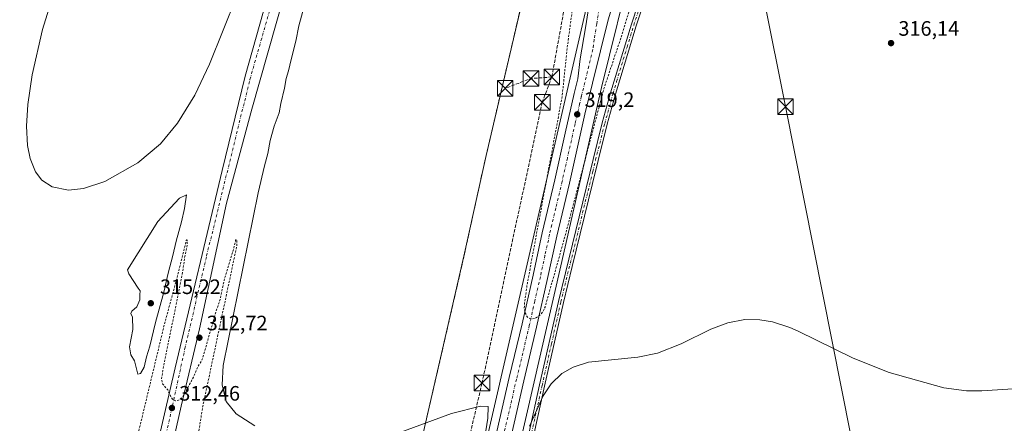
# Model space of a CAD drawing. Units: metres. Extents: x 608057 to 611525, y 4689942 to 4692309.
# Drawn here: x 610766 to 611238, y 4691315 to 4691509 of the extents above; entities that cross this region are included whole.
import ezdxf

# ---------------------------------------------------------------- set-up
doc = ezdxf.new("R2010")
doc.units = ezdxf.units.M
doc.header["$MEASUREMENT"] = 0
for name, pattern in [('DGN Style 2', [1.6480167562047852, 0.988810053722871, -0.6592067024819142]), ('DGN Style 3', [2.307223458686699, 1.648016756204785, -0.6592067024819142]), ('DGN Style 4', [2.6384748266838614, 1.318413404963828, -0.6592067024819142, 0.001648016756204785, -0.6592067024819142])]:
    doc.linetypes.add(name, pattern=pattern)
for name, color, linetype, lineweight in [('Alambrada', 7, 'DGN Style 2', 0), ('Camino Cxs', 7, 'Continuous', 0), ('Camino eje', 30, 'DGN Style 4', 13), ('Carretera de calzada única Cxs', 7, 'Continuous', 13), ('Carretera de calzada única eje', 7, 'DGN Style 4', 0), ('Comarca CxS', 21, 'Continuous', 0), ('Comunidad Autónoma CxS', 142, 'Continuous', 0), ('Conducción de hidrocarburos lineal', 6, 'DGN Style 3', 0), ('Cultivos herbáceos CxS', 92, 'Continuous', 0), ('Curva de nivel auxiliar', 30, 'DGN Style 2', 0), ('Curva de nivel normal', 30, 'Continuous', 0), ('Estanque', 5, 'Continuous', 0), ('Instalación de energía eléctrica Cxs', 135, 'Continuous', 0), ('Municipio CxS', 4, 'Continuous', 0), ('Núcleo urbano CxS', 7, 'Continuous', 0), ('Provincia CxS', 1, 'Continuous', 0), ('Punto de cota en terreno', 7, 'Continuous', 0), ('Recinto industrial CxS', 135, 'Continuous', 0), ('Rótulo de punto de cota en terreno', 7, 'Continuous', 0), ('Tendido', 6, 'Continuous', 0), ('Torre de tendido puntual', 7, 'Continuous', 0), ('Vía urbana Cxs', 4, 'Continuous', 0), ('Vía urbana eje', 4, 'DGN Style 4', 0)]:
    doc.layers.add(name, color=color, linetype=linetype, lineweight=lineweight)
doc.styles.add('Style-Arial', font='txt')

# ---------------------------------------------------------------- blocks, each defined once
blk = doc.blocks.new('5PATER')
at = {"layer": 'Instalación de energía eléctrica Cxs', "linetype": 'Continuous', "lineweight": 0}
h = blk.add_hatch(color=51, dxfattribs=at)
edge = h.paths.add_edge_path()
edge.add_ellipse((0, 0), major_axis=(-0.1095731443231308, -0.1110710700762829), ratio=0.9994222409660322, start_angle=0, end_angle=360)
blk = doc.blocks.new('*U8')
at = {"layer": 'Carretera de calzada única Cxs', "color": 7, "linetype": 'Continuous', "lineweight": 13}
for points in [[(611058.7301000003, 4691543.0101, 320.4084000000003), (611048.3901000004, 4691508.870100001, 320.054999999993), (611037.2801000001, 4691463.670100001, 319.1769000000059), (611029.8300999999, 4691430.530099999, 318.3491999999969), (611023.8201000001, 4691405.190099999, 317.9247999999934), (611019.3901000004, 4691384.9301, 317.5791999999929), (611014.1001000004, 4691361.5101, 318.0148000000045), (611007.9600999998, 4691335.8301, 316.8460999999952), (611003.2600999996, 4691315.420100001, 316.4088999999949)], [(610991.4401000004, 4691296.210100001, 316.0249999999942), (610996.2801000001, 4691317.030099999, 316.4355000000069), (611000.9600999998, 4691337.460100001, 316.789499999999), (611007.1001000004, 4691363.140100001, 317.4367000000057), (611012.3901000004, 4691386.4801, 317.7498000000051), (611016.8201000001, 4691406.780099999, 318.0255999999936), (611022.8300999999, 4691432.1601, 318.5270000000019), (611027.8701, 4691454.5701, 318.9263999999966), (611032.1901000004, 4691473.620100001, 319.2479000000022), (611033.8000999996, 4691480.6601, 319.4254999999976), (611035.0500999996, 4691490.2501, 319.5473999999958), (611037.5000999998, 4691505.0701, 319.8659999999945), (611039.6001000004, 4691518.5101, 319.9619999999995)]]:
    blk.add_polyline3d(points, dxfattribs=at)
blk = doc.blocks.new('5TTEND')
at = {"layer": 'Estanque', "color": 7, "linetype": 'Continuous', "lineweight": 0}
for p, q in [((-0.375, 0.3754), (0.375, -0.3746)), ((0.3720000000000001, 0.3784000000000001), (-0.3720000000000001, -0.3776))]:
    blk.add_line(p, q, dxfattribs=at)
at = {"layer": 'Estanque', "color": 7, "linetype": 'Continuous', "lineweight": 0, "flags": 128}
blk.add_lwpolyline([(-0.375, -0.3746), (0.375, -0.3746), (0.375, 0.3754), (-0.375, 0.3754), (-0.3720000000000001, -0.3776)], dxfattribs=at)

msp = doc.modelspace()

# ---------------------------------------------------------------- linework, layer by layer
at = {"layer": 'Alambrada', "color": 7, "linetype": 'DGN Style 2', "lineweight": 0}
msp.add_polyline3d([(610395.6722999997, 4691253.052400001, 312.9805000000051), (610428.6201, 4691241.0601, 312.3447000000015), (610476.7600999996, 4691223.7601, 310.5405000000028), (610512.6700999998, 4691210.550100001, 309.695000000007), (610593.7801000001, 4691181.2301, 309.8491999999969), (610639.2600999996, 4691164.6801, 310.203800000003), (610669.1501000002, 4691153.940099999, 310.2908000000025), (610714.3101000005, 4691137.870100001, 310.5712000000058), (610763.1801000005, 4691119.8201, 311.0316000000021), (610803.6201, 4691105.1501, 310.6895999999979), (610844.2801000001, 4691090.280099999, 310.8133999999991), (610904.0301000001, 4691068.7301, 311.159799999994), (610934.4200999998, 4691201.690099999, 311.9789000000019), (610945.0500999996, 4691247.640100001, 312.6511000000028), (610968.5301000001, 4691348.970100001, 315.2888999999996), (610979.2600999996, 4691395.5601, 315.6980999999942), (610988.5701000001, 4691438.090100001, 315.4636000000028), (611009.5100999996, 4691527.960100001, 315.7231000000029), (611014.4401000004, 4691550.710100001, 315.7709000000032)], dxfattribs=at)
at = {"layer": 'Camino Cxs', "color": 7, "linetype": 'Continuous', "lineweight": 0}
for points in [[(611109.2301000003, 4691703.8201, 325.3601000000053), (611106.5701000001, 4691696.950099999, 324.0534000000043), (611104.7100999998, 4691690.220100001, 322.7926000000007), (611102.3501000004, 4691679.0001, 320.9207000000025), (611100.9501, 4691668.950099999, 319.7976000000053), (611099.1101000002, 4691656.7501, 318.8546000000061), (611097.9001000002, 4691647.8201, 318.3717999999935), (611095.8800999997, 4691636.8201, 318.1892999999982), (611093.5500999996, 4691625.280099999, 317.7192000000068), (611087.7100999998, 4691596.9801, 316.7307000000001), (611082.4501, 4691574.0601, 316.3718999999983), (611080.6201, 4691567.190099999, 316.4015999999974), (611078.4901000002, 4691559.2301, 316.263300000006), (611075.1501000002, 4691548.020099999, 316.2283000000025), (611071.7100999998, 4691535.9801, 316.1098999999958), (611061.9001000002, 4691506.040100001, 316.2569999999978), (611051.9401000004, 4691473.3101, 316.2719999999972), (611048.0100999996, 4691458.890100001, 316.0656000000017), (611043.5701000001, 4691441.4101, 316.0503000000026), (611040.8901000004, 4691430.4101, 316.1147000000055), (611031.1700999998, 4691390.640100001, 315.9848000000056), (611026.9401000004, 4691373.3201, 316.1441999999952), (611017.9301000005, 4691333.290100001, 315.2758000000031), (611012.9101, 4691310.640100001, 314.5350999999937)], [(611010.5100999996, 4691311.170100001, 314.9174999999959), (611015.5301000001, 4691333.8201, 315.6497999999993), (611024.5401, 4691373.880100001, 316.394100000005), (611041.1801000005, 4691442.0101, 316.4449000000022), (611045.6300999997, 4691459.520099999, 316.5198999999994), (611049.5701000001, 4691473.9901, 316.6732000000048), (611059.5601000005, 4691506.780099999, 316.8242000000027), (611069.3601000002, 4691536.700099999, 316.5062000000034)], [(611010.5100999996, 4691311.170100001, 314.9174999999959), (611015.5301000001, 4691333.8201, 315.6497999999993), (611024.5401, 4691373.880100001, 316.394100000005), (611041.1801000005, 4691442.0101, 316.4449000000022), (611045.6300999997, 4691459.520099999, 316.5198999999994), (611049.5701000001, 4691473.9901, 316.6732000000048), (611059.5601000005, 4691506.780099999, 316.8242000000027), (611069.3601000002, 4691536.700099999, 316.5062000000034)], [(611071.7100999998, 4691535.9801, 316.1098999999958), (611061.9001000002, 4691506.040100001, 316.2569999999978), (611051.9401000004, 4691473.3101, 316.2719999999972), (611048.0100999996, 4691458.890100001, 316.0656000000017), (611043.5701000001, 4691441.4101, 316.0503000000026), (611040.8901000004, 4691430.4101, 316.1147000000055), (611031.1700999998, 4691390.640100001, 315.9848000000056), (611026.9401000004, 4691373.3201, 316.1441999999952), (611017.9301000005, 4691333.290100001, 315.2758000000031), (611012.9101, 4691310.640100001, 314.5350999999937)]]:
    msp.add_polyline3d(points, dxfattribs=at)
at = {"layer": 'Camino eje', "color": 30, "linetype": 'DGN Style 4', "lineweight": 13}
msp.add_polyline3d([(611011.7100999998, 4691310.905099999, 314.7161000000052), (611016.7301000003, 4691333.5551, 315.4529999999941), (611021.2351000002, 4691353.5701, 315.7660000000033), (611025.7401000002, 4691373.600099999, 316.2697999999946), (611036.1750999996, 4691416.325099999, 316.1953000000067), (611041.0351, 4691436.210100001, 316.3708000000042), (611042.3750999998, 4691441.710100001, 316.1717999999965), (611046.8201000001, 4691459.2051, 316.2660000000033), (611050.7550999997, 4691473.6501, 316.4661000000052), (611052.5050999997, 4691479.4001, 316.4100999999937), (611057.5000999998, 4691495.795100001, 316.3583999999973), (611060.7301000003, 4691506.4101, 316.5360999999975), (611070.5351, 4691536.340100001, 316.3041999999987)], dxfattribs=at)
at = {"layer": 'Carretera de calzada única Cxs', "color": 7, "linetype": 'Continuous', "lineweight": 13}
for points in [[(611107.0795999998, 4691741.891600001, 324.1462999999931), (611106.3701, 4691740.370100001, 324.2437000000064), (611104.1700999998, 4691733.690099999, 324.1882000000041), (611092.5701000001, 4691688.2301, 323.0929000000033), (611082.8201000001, 4691645.9801, 322.2685999999958), (611072.5701000001, 4691601.100099999, 321.5188999999955), (611061.4600999998, 4691553.5101, 320.6797999999981), (611058.7301000003, 4691543.0101, 320.4084000000003), (611048.3901000004, 4691508.870100001, 320.054999999993), (611037.2801000001, 4691463.670100001, 319.1769000000059), (611029.8300999999, 4691430.530099999, 318.3491999999969), (611023.8201000001, 4691405.190099999, 317.9247999999934), (611019.3901000004, 4691384.9301, 317.5791999999929), (611014.1001000004, 4691361.5101, 318.0148000000045), (611007.9600999998, 4691335.8301, 316.8460999999952), (611003.2600999996, 4691315.420100001, 316.4088999999949), (610987.0701000001, 4691245.370100001, 315.2736000000005), (610982.1201, 4691223.5801, 314.857799999998), (610976.3201000001, 4691198.280099999, 314.4149000000034), (610945.4401000004, 4691064.4101, 312.0970999999991), (610940.5000999998, 4691042.390100001, 312.0097999999998), (610923.0100999996, 4690966.3201, 310.7265000000043)], [(610991.4401000004, 4691296.210100001, 316.0249999999942), (610996.2801000001, 4691317.030099999, 316.4355000000069), (611000.9600999998, 4691337.460100001, 316.789499999999), (611007.1001000004, 4691363.140100001, 317.4367000000057), (611012.3901000004, 4691386.4801, 317.7498000000051), (611016.8201000001, 4691406.780099999, 318.0255999999936), (611022.8300999999, 4691432.1601, 318.5270000000019), (611027.8701, 4691454.5701, 318.9263999999966), (611032.1901000004, 4691473.620100001, 319.2479000000022), (611033.8000999996, 4691480.6601, 319.4254999999976), (611035.0500999996, 4691490.2501, 319.5473999999958), (611037.5000999998, 4691505.0701, 319.8659999999945), (611039.6001000004, 4691518.5101, 319.9619999999995)]]:
    msp.add_polyline3d(points, dxfattribs=at)
at = {"layer": 'Carretera de calzada única eje', "color": 7, "linetype": 'DGN Style 4', "lineweight": 0}
msp.add_polyline3d([(611043.9801000003, 4691513.690099999, 320.0590999999986), (611042.9401000004, 4691506.960100001, 319.8868999999977), (611041.7100999998, 4691499.5701, 319.7835999999952), (611041.0800999999, 4691494.7601, 319.7128999999986), (611035.5500999996, 4691472.1601, 319.3016999999964), (611034.7301000003, 4691468.640100001, 319.2844000000041), (611032.5701000001, 4691459.120100001, 319.0825999999943), (611028.8501000004, 4691442.550100001, 318.7692999999999), (611026.3300999999, 4691431.350099999, 318.5865999999951), (611023.3201000001, 4691418.6801, 318.3417000000045), (611020.3201000001, 4691405.9801, 318.1374999999971), (611018.1001000004, 4691395.850099999, 317.959600000002), (611015.8901000004, 4691385.710100001, 317.7992999999988), (611013.2500999998, 4691374.030099999, 317.6117999999988), (611010.6001000004, 4691362.3201, 318.2363000000041), (611004.4600999998, 4691336.640100001, 316.9311000000016), (611002.1201, 4691326.4301, 316.7301000000007), (610997.3501000004, 4691305.8201, 316.3885000000009)], dxfattribs=at)
at = {"layer": 'Comarca CxS', "color": 21, "linetype": 'Continuous', "lineweight": 0}
msp.add_3dface([(611524.7300008334, 4689995.669983087), (608093.1200008059, 4689941.859983088), (608057.3900008064, 4692255.039983066), (611487.8800008319, 4692308.849983065)], dxfattribs=at)
at = {"layer": 'Comunidad Autónoma CxS', "color": 142, "linetype": 'Continuous', "lineweight": 0}
msp.add_3dface([(611524.7300008334, 4689995.669983087), (608093.1200008059, 4689941.859983088), (608057.3900008064, 4692255.039983066), (611487.8800008319, 4692308.849983065)], dxfattribs=at)
at = {"layer": 'Conducción de hidrocarburos lineal', "color": 6, "linetype": 'DGN Style 3', "lineweight": 0, "extrusion": (0.01238833767157482, -0.1444732648881377, 0.9894311521385897), "elevation": -669911.2116989143, "flags": 128}
msp.add_lwpolyline([(1009603.097514843, 4573321.174361957), (1009593.062600713, 4573321.313669004), (1009580.337696688, 4573317.645479956)], dxfattribs=at)
at = {"layer": 'Conducción de hidrocarburos lineal', "color": 6, "linetype": 'DGN Style 3', "lineweight": 0}
for points in [[(611021.4000000004, 4691481.51, 316.2421000000031), (611064.9400000004, 4691722.100000001, 323.4314000000013), (611078.1299999999, 4691781.539999999, 325.1206999999995), (611070.4818000002, 4691790.335999999, 325.2152999999962), (611074.7681, 4691806.210999999, 325.357600000003), (611086.4400000004, 4691811.66, 325.4008000000031), (611096.0800000001, 4691827, 325.570200000002), (611159.9699999997, 4692108.449999999, 326.4762000000046), (611203.2353999997, 4692304.3851, 327.9032000000007)], [(611021.4000000004, 4691481.51, 316.2421000000031), (611016.79, 4691469.4, 316.0691999999981), (610987.9000000004, 4691334.74, 315.3564999999944), (610950.6299999999, 4691174.210000001, 312.1027999999933), (610906.0959000001, 4690978.767300001, 310.9124000000011), (610901.5383000001, 4690976.203299999, 310.9023000000016), (610890.4040999999, 4690926.0573, 310.0725999999996), (610851.9011000004, 4690752.648700001, 307.388300000006), (610854.1501000002, 4690720.898600001, 308.1401999999944), (610855.1699999999, 4690614.41, 306.8717000000034), (610855.9757000003, 4690496.531500001, 306.1475000000065), (610858.1368000006, 4690436.129899999, 306.1763000000064), (610860.1100000005, 4690317.560000001, 305.8377000000037), (610876.5960999997, 4690069.1808, 304.401199999993), (610882.1447000002, 4689985.593800001, 304.136599999998)]]:
    msp.add_polyline3d(points, dxfattribs=at)
at = {"layer": 'Cultivos herbáceos CxS', "color": 92, "linetype": 'Continuous', "lineweight": 0}
for points in [[(611005.9845000004, 4691305.4155, 315.5907000000007), (611025.7616999998, 4691391.017899999, 317.0853999999963), (611045.2647000002, 4691476.488700001, 318.4844000000012), (611060.3548999997, 4691538.024900001, 320.036500000002)], [(611060.3548999997, 4691538.024900001, 320.036500000002), (611045.2647000002, 4691476.488700001, 318.4844000000012), (611025.7616999998, 4691391.017899999, 317.0853999999963), (611005.9845000004, 4691305.4155, 315.5907000000007)]]:
    msp.add_polyline3d(points, dxfattribs=at)
at = {"layer": 'Curva de nivel auxiliar', "color": 30, "linetype": 'DGN Style 2', "lineweight": 0, "flags": 128}
for points, elevation in [([(611054.5599999996, 4691646.130100001), (611054.0199999996, 4691635.9901), (611052.7100000001, 4691627.7501), (611038.2100000001, 4691554.7401), (611031.6299999999, 4691516.630100001), (611028.7400000002, 4691495.3101), (611026.3600000005, 4691472.170100001), (611009.6600000003, 4691382.6501), (611008.3700000001, 4691373.840100001), (611008.1600000003, 4691370.450099999), (611008.5300000003, 4691368.600099999), (611009.2999999998, 4691366.9801), (611010.0199999996, 4691366.120100001), (611011.0999999996, 4691365.5101), (611013.3499999996, 4691365.7301), (611015.5499999998, 4691367.090100001), (611017.1399999997, 4691368.960100001), (611018.1500000004, 4691371.170100001), (611026.7300000006, 4691401.470100001), (611046.3899999997, 4691475.950099999), (611055.0899999999, 4691501.9001), (611071.7999999998, 4691556.420100001), (611081.7300000006, 4691594.0001), (611089.1500000004, 4691619.440099999), (611090.2100000001, 4691621.780099999), (611091.2300000006, 4691622.840100001), (611091.9699999997, 4691623.110099999), (611094.2400000002, 4691622.5101), (611095.1799999997, 4691622.840100001), (611100.6699999999, 4691627.390100001), (611103.4600000001, 4691628.690099999), (611105.3099999996, 4691628.880100001), (611107.7999999998, 4691628.630100001), (611112.6799999997, 4691626.860099999), (611117.9199999999, 4691625.670100001), (611125.9100000003, 4691621.3201), (611130.3099999996, 4691617.8201), (611142.75, 4691612.0101), (611169.3600000005, 4691606.3101), (611188.0300000003, 4691600.4001), (611203.0199999996, 4691596.9901), (611206.0700000003, 4691595.920100001), (611206.8700000001, 4691595.2601), (611207.2699999996, 4691594.0701), (611205.5300000003, 4691591.8201), (611209.4400000004, 4691585.350099999), (611212.25, 4691582.540100001), (611217.9100000003, 4691578.9301), (611221.0300000003, 4691577.9101), (611230.0700000003, 4691577.590100001), (611236.4299999997, 4691576.120100001), (611239.0899999999, 4691574.3201), (611243.0499999998, 4691572.8101), (611248.5599999996, 4691569.6501), (611254.7300000006, 4691568.170100001), (611256.4600000001, 4691567.390100001), (611257.9000000004, 4691566.040100001), (611258.7800000003, 4691563.100099999), (611261.6799999997, 4691562.050100001), (611266.2599999999, 4691558.470100001), (611277.2400000002, 4691554.0001), (611282.1900000004, 4691551.1801), (611286.5599999996, 4691549.7401), (611297.3799999999, 4691544.130100001), (611303.6299999999, 4691541.920100001), (611306.7300000006, 4691540.130100001), (611312.6299999999, 4691538.7501), (611314.7400000002, 4691537.770099999), (611316.5199999996, 4691536.420100001), (611317.3600000005, 4691535.120100001), (611318.0599999996, 4691528.870100001), (611319.04, 4691525.800100001), (611322.4500000002, 4691522.200099999), (611324.7000000002, 4691517.0801), (611326.7199999997, 4691515.420100001), (611328.7800000003, 4691515.440099999), (611332.4699999997, 4691517.050100001), (611333.7199999997, 4691517.190099999), (611334.3300000001, 4691516.6601), (611336.0323000001, 4691513.7302)], 317.5), ([(611336.6920999996, 4690960.2086), (611336.9699999997, 4690961.4301), (611336.2599999999, 4690964.7401), (611336.6799999997, 4690965.970100001), (611337.3899999997, 4690966.6501), (611339.9800000006, 4690967.8201), (611344.9800000006, 4690969.030099999), (611355.5499999998, 4690974.0601), (611365.4299999997, 4690977.630100001), (611374.2699999996, 4690980.220100001), (611384.5499999998, 4690982.110099999), (611393.9600000001, 4690985.8301), (611401.4900000002, 4690989.870100001), (611404.9400000004, 4690989.8301), (611409.8099999996, 4690988.970100001), (611411.8200000003, 4690989.270099999), (611413.5499999998, 4690990.390100001), (611415.79, 4690993.530099999), (611417.6399999997, 4690994.790100001), (611423.2300000006, 4690996.620100001), (611433.4900000002, 4691000.710100001), (611444.0099999999, 4691003.4801), (611446.2000000002, 4691004.030099999), (611454.9000000004, 4691007.940099999), (611461.25, 4691009.720100001), (611473.5199999996, 4691014.210100001), (611472.6799999997, 4691014.520099999), (611471.0099999999, 4691014.360099999), (611462.04, 4691012.1601), (611456.2800000003, 4691011.800100001), (611453.5300000003, 4691012.040100001), (611449.8700000001, 4691011.890100001), (611446.79, 4691011.360099999), (611443.1100000005, 4691009.860099999), (611440.2999999998, 4691008.300100001), (611439.0999999996, 4691007.1801), (611437.6900000004, 4691004.690099999), (611435.0899999999, 4691004.5101), (611429.2999999998, 4691001.620100001), (611413.0700000003, 4690995.9801), (611406.6600000003, 4690993.2601), (611392.9199999999, 4690988.860099999), (611385.1100000005, 4690986.8101), (611374.8499999996, 4690983.110099999), (611364.8099999996, 4690980.4001), (611356.4800000006, 4690977.100099999), (611345.5199999996, 4690974.090100001), (611337.4600000001, 4690971.040100001), (611321.2800000003, 4690965.870100001), (611307.5199999996, 4690963.710100001), (611299.1600000003, 4690961.3301), (611275.0599999996, 4690956.450099999), (611261.0800000001, 4690952.130100001), (611254.0099999999, 4690951.600099999), (611238.6500000004, 4690948.0801), (611233.2400000002, 4690947.390100001), (611223.7100000001, 4690947.610099999), (611216.2800000003, 4690947.170100001), (611197.0899999999, 4690944.3101), (611195.4400000004, 4690944.2601), (611194.8300000001, 4690944.520099999), (611194.8399999999, 4690945.100099999), (611195.5499999998, 4690946.3201), (611197.9000000004, 4690948.2501), (611209.8399999999, 4690952.450099999), (611257.9199999999, 4690963.5001), (611269.2000000002, 4690966.9301), (611280.7300000006, 4690969.2601), (611292.7000000002, 4690973.6501), (611317.4400000004, 4690980.0701), (611323.6900000004, 4690982.5001), (611329.2800000003, 4690986.440099999), (611336.7599999999, 4690989.5101), (611339.75, 4690991.6601), (611340.1900000004, 4690992.6601), (611339.9500000002, 4690993.2501), (611339.2000000002, 4690993.670100001), (611337.5899999999, 4690993.770099999), (611333.9000000004, 4690992.440099999), (611329.6200000001, 4690991.6601), (611322.54, 4690988.590100001), (611320.7599999999, 4690988.630100001), (611317.0199999996, 4690989.860099999), (611314.7199999997, 4690989.780099999), (611299.7400000002, 4690985.5601), (611290.2000000002, 4690984.590100001), (611282.7800000003, 4690982.420100001), (611271.9500000002, 4690978.2301), (611263.3300000001, 4690976.9901), (611257.2800000003, 4690975.780099999), (611256.7599999999, 4690977.140100001), (611258.9199999999, 4690980.130100001), (611265.4500000002, 4690984.350099999), (611276.9100000003, 4690988.3201), (611289.1500000004, 4690993.100099999), (611298.7199999997, 4690999.100099999), (611310.8600000005, 4691009.610099999), (611320.4500000002, 4691020.0101), (611326.5, 4691028.4101), (611330.7300000006, 4691036.140100001), (611336.8099999996, 4691053.350099999), (611341.9199999999, 4691082.2501), (611343.5499999998, 4691111.050100001), (611341.7400000002, 4691133.7401), (611339.29, 4691146.720100001), (611335.5599999996, 4691160.7401), (611333.3600000005, 4691167.450099999), (611333.1600000003, 4691168.0001), (611333.0199999996, 4691168.970100001), (611331.8700000001, 4691170.9801), (611327.9699999997, 4691175.600099999), (611324.5899999999, 4691183.370100001), (611323.9000000004, 4691184.350099999), (611321.8700000001, 4691185.6801), (611318.25, 4691186.630100001), (611317.0099999999, 4691187.390100001), (611316.1799999997, 4691188.540100001), (611314.4900000002, 4691192.6801), (611313.4000000004, 4691193.7301), (611309.3600000005, 4691194.4301), (611304.2400000002, 4691195.920100001), (611298.9900000002, 4691198.280099999), (611292.6200000001, 4691206.130100001), (611287.6100000005, 4691210.0701), (611285.9400000004, 4691210.960100001), (611283.3499999996, 4691211.610099999), (611281.3799999999, 4691211.6801), (611275.8200000003, 4691211.090100001), (611271.0999999996, 4691212.020099999), (611269.7000000002, 4691211.4101), (611268.9299999997, 4691209.770099999), (611268.1100000005, 4691209.090100001), (611267.0300000003, 4691209.050100001), (611264.7400000002, 4691209.6601), (611263.5, 4691210.3301), (611262.9800000006, 4691211.450099999), (611263.5300000003, 4691214.100099999), (611263.2599999999, 4691215.720100001), (611260.8700000001, 4691218.270099999), (611259.8300000001, 4691218.860099999), (611258.6399999997, 4691218.4101), (611257.0199999996, 4691216.8201), (611254.2699999996, 4691211.720100001), (611253.54, 4691211.300100001), (611252.7699999996, 4691212.280099999), (611252.5599999996, 4691214.8301), (611252.0800000001, 4691216.030099999), (611251.0199999996, 4691216.520099999), (611248.5899999999, 4691216.390100001), (611249.8300000001, 4691218.7401), (611250.1600000003, 4691220.270099999), (611250.0300000003, 4691221.970100001), (611249.3799999999, 4691223.380100001), (611248.1699999999, 4691224.140100001), (611244.7199999997, 4691224.770099999), (611242.4199999999, 4691226.340100001), (611242.6299999999, 4691232.600099999), (611241.2599999999, 4691235.840100001), (611240.4400000004, 4691235.9301), (611239.9100000003, 4691235.4801), (611238.8700000001, 4691231.720100001), (611238.0099999999, 4691230.5601), (611237.2999999998, 4691230.3301), (611232.6399999997, 4691231.6501), (611225.9699999997, 4691234.670100001), (611218.54, 4691236.540100001), (611217.1600000003, 4691237.350099999), (611216.4500000002, 4691238.370100001), (611216.6699999999, 4691239.620100001), (611218.5599999996, 4691242.3201), (611218.8300000001, 4691243.950099999), (611218.4100000003, 4691246.0801), (611216.8399999999, 4691247.620100001), (611208.6299999999, 4691251.610099999), (611202.5899999999, 4691253.390100001), (611192.4199999999, 4691257.340100001), (611190.7400000002, 4691257.7501), (611186.9100000003, 4691257.8201), (611185.8099999996, 4691258.5001), (611183.9500000002, 4691261.100099999), (611183.1100000005, 4691261.640100001), (611177.1500000004, 4691261.9901), (611171.6500000004, 4691263.7301), (611169.9900000002, 4691264.6601), (611169.0899999999, 4691265.590100001), (611166.8600000005, 4691265.970100001), (611161.9000000004, 4691265.870100001), (611159.29, 4691268.210100001), (611155.6699999999, 4691270.2501), (611153.5, 4691270.870100001), (611151.79, 4691270.7401), (611150.7100000001, 4691270.360099999), (611149.1900000004, 4691269.2501), (611145.0800000001, 4691264.8201), (611141.8899999997, 4691261.9901), (611138.6600000003, 4691258.290100001), (611137.4699999997, 4691257.620100001), (611136.1900000004, 4691257.4901), (611134.8600000005, 4691257.9801), (611134.0700000003, 4691259.120100001), (611134.0599999996, 4691266.1801), (611133.25, 4691268.1801), (611131.5899999999, 4691269.8101), (611128.2100000001, 4691271.600099999), (611120.1799999997, 4691274.0101), (611118.6399999997, 4691274.0101), (611115.9800000006, 4691273.110099999), (611113.1100000005, 4691275.0001), (611111.4400000004, 4691275.4901), (611105.9100000003, 4691274.270099999), (611103.7699999996, 4691272.1801), (611103.0800000001, 4691270.610099999), (611103.1500000004, 4691269.600099999), (611105.2599999999, 4691266.3201), (611105.7400000002, 4691265.040100001), (611105.54, 4691264.350099999), (611104.5300000003, 4691263.850099999), (611102.5499999998, 4691264.0101), (611097.4199999999, 4691265.600099999), (611096.4100000003, 4691266.440099999), (611095.8099999996, 4691267.920100001), (611094.7699999996, 4691268.550100001), (611088.8700000001, 4691267.7401), (611083.1200000001, 4691268.280099999), (611077.9299999997, 4691268.220100001), (611063.4000000004, 4691269.130100001), (611060.6200000001, 4691268.5001), (611056.5999999996, 4691266.350099999), (611052.0199999996, 4691266.710100001), (611047.4900000002, 4691265.620100001), (611044.9800000006, 4691264.5801), (611041.3399999999, 4691261.8201), (611039.3399999999, 4691260.920100001), (611039.79, 4691263.030099999), (611039.5800000001, 4691264.210100001), (611038.7000000002, 4691265.190099999), (611037.4000000004, 4691265.530099999), (611034.8399999999, 4691264.350099999), (611031.6200000001, 4691260.5001), (611029.6500000004, 4691259.5001), (611026.3499999996, 4691259.370100001), (611021.3700000001, 4691260.520099999), (611019.1100000005, 4691260.6501), (611009.9699999997, 4691259.0701), (611007.4199999999, 4691258.2401), (611005.7599999999, 4691257.2301), (611002.4199999999, 4691253.020099999), (610998.0300000003, 4691244.840100001), (610994.5099999999, 4691240.800100001), (610992.9199999999, 4691237.2401), (610990.1600000003, 4691224.9901), (610982.8099999996, 4691196.350099999), (610968.2199999997, 4691144.0001), (610956.1799999997, 4691096.020099999), (610952.7199999997, 4691085.540100001), (610950.8099999996, 4691081.390100001), (610949.7100000001, 4691079.9301), (610948.1600000003, 4691078.690099999), (610946.4600000001, 4691077.9101), (610945.3600000005, 4691077.8101), (610944.2300000006, 4691078.3301), (610943.0700000003, 4691079.780099999), (610942.2699999996, 4691081.620100001), (610941.9600000001, 4691083.610099999), (610942.1699999999, 4691087.040100001), (610943.8899999997, 4691099.290100001), (610954.6600000003, 4691158.850099999), (610969.7000000002, 4691228.670100001), (610970.4900000002, 4691236.1801), (610970.2599999999, 4691240.0001), (610969.7599999999, 4691240.9101), (610968.5800000001, 4691241.700099999), (610967.5899999999, 4691241.800100001), (610966.5300000003, 4691241.4801), (610964.5999999996, 4691239.920100001), (610962.9299999997, 4691236.9101), (610955.0199999996, 4691213.9801), (610952.25, 4691201.370100001), (610947.9400000004, 4691186.440099999), (610946.1500000004, 4691176.0701), (610944.1500000004, 4691171.950099999), (610942.3200000003, 4691170.370100001), (610941.04, 4691170.540100001), (610940.29, 4691171.220100001), (610939.8300000001, 4691172.200099999), (610939.4500000002, 4691177.100099999), (610938.5, 4691180.120100001), (610938.3600000005, 4691181.9901), (610941.8499999996, 4691202.590100001), (610948.5300000003, 4691236.360099999), (610948.9699999997, 4691242.440099999), (610948.6299999999, 4691249.090100001), (610947.8399999999, 4691253.5001), (610946.75, 4691255.5701), (610945.6799999997, 4691255.340100001), (610944.7199999997, 4691253.960100001), (610940.79, 4691244.2501), (610935.0800000001, 4691223.460100001), (610930, 4691202.0601), (610928.2100000001, 4691198.7601), (610926.3700000001, 4691197.530099999), (610907.5099999999, 4691194.420100001), (610893.3799999999, 4691195.600099999), (610882.3499999996, 4691199.1501), (610877.04, 4691201.350099999), (610864.8200000003, 4691203.0801), (610858.75, 4691203.590100001), (610847.9800000006, 4691207.420100001), (610844.7400000002, 4691208.020099999), (610836.9199999999, 4691208.5701), (610833.7599999999, 4691210.100099999), (610832.6500000004, 4691211.220100001), (610831.9699999997, 4691212.530099999), (610831.5300000003, 4691215.6501), (610833.8099999996, 4691232.0801), (610848.25, 4691290.7301), (610850.6299999999, 4691302.350099999), (610853.8300000001, 4691322.9801), (610870.2800000003, 4691400.5701), (610870.3099999996, 4691403.280099999), (610870.0700000003, 4691403.640100001), (610869.6900000004, 4691403.050100001), (610868.5599999996, 4691398.290100001), (610864.2300000006, 4691384.090100001), (610862.2400000002, 4691374.790100001), (610860.2199999997, 4691368.720100001), (610853.7100000001, 4691346.1801), (610851.4299999997, 4691342.140100001), (610849.5300000003, 4691337.590100001), (610847.6500000004, 4691334.190099999), (610845.3899999997, 4691329.710100001), (610844.0999999996, 4691327.8201), (610842.3499999996, 4691326.470100001), (610840.8799999999, 4691326.140100001), (610839.9699999997, 4691326.4801), (610838.8700000001, 4691327.720100001), (610837.1299999999, 4691331.5001), (610834.6200000001, 4691334.390100001), (610834.1500000004, 4691336.530099999), (610834.7100000001, 4691340.5801), (610844.2999999998, 4691387.970100001), (610845.2999999998, 4691395.360099999), (610846.5199999996, 4691400.850099999), (610846.54, 4691403.190099999), (610846.3099999996, 4691403.4101), (610846.0499999998, 4691403.0801), (610842.1799999997, 4691387.380100001), (610835.5199999996, 4691362.880100001), (610814.0300000003, 4691273.370100001), (610806.3099999996, 4691243.920100001), (610803.2999999998, 4691235.2501), (610801.7300000006, 4691233.3301), (610799.4699999997, 4691232.290100001), (610796.1500000004, 4691231.950099999), (610788.6600000003, 4691231.850099999), (610779.6200000001, 4691232.890100001), (610777.6100000005, 4691233.3301), (610775.7999999998, 4691234.140100001), (610773.0499999998, 4691236.960100001), (610772.2599999999, 4691238.700099999), (610770.9800000006, 4691245.4101), (610767.6500000004, 4691254.110099999), (610764.1500000004, 4691265.1801), (610762.0700000003, 4691269.9101), (610758.2400000002, 4691276.520099999), (610755.4100000003, 4691283.2401), (610752.3600000005, 4691303.450099999), (610751.5300000003, 4691305.780099999), (610750.2999999998, 4691307.2401), (610749.2300000006, 4691307.870100001), (610747.4000000004, 4691308.290100001), (610745.4699999997, 4691308.200099999), (610740.4100000003, 4691307.130100001), (610736.2400000002, 4691308.120100001), (610732.4299999997, 4691308.1601), (610730.1200000001, 4691309.210100001), (610727.8399999999, 4691308.5001), (610726.5099999999, 4691309.090100001), (610722.2599999999, 4691311.950099999), (610719.7999999998, 4691312.870100001), (610717.4100000003, 4691312.7401), (610713.0499999998, 4691311.630100001), (610707.1600000003, 4691312.9801), (610698.7199999997, 4691312.370100001), (610692.0700000003, 4691313.450099999), (610684.2000000002, 4691316.370100001), (610678.8399999999, 4691320.450099999), (610674.1299999999, 4691322.3301), (610672.4199999999, 4691323.3201), (610667.1799999997, 4691328.530099999), (610665.6799999997, 4691329.200099999), (610664.1200000001, 4691329.340100001), (610662.1200000001, 4691328.390100001), (610659.0599999996, 4691325.220100001), (610657.6399999997, 4691324.1501), (610655.9000000004, 4691323.7501), (610650.7400000002, 4691323.6501), (610647.9600000001, 4691322.4101), (610646.1900000004, 4691320.440099999), (610643.5899999999, 4691315.0001), (610639.7699999996, 4691309.2401), (610637.5, 4691306.860099999), (610635.4600000001, 4691305.870100001), (610633.8399999999, 4691305.840100001), (610632.4199999999, 4691306.440099999), (610630.2300000006, 4691309.780099999), (610628.9400000004, 4691310.9801), (610627.2599999999, 4691311.7301), (610624.5999999996, 4691312.1801), (610587.3300000001, 4691314.210100001), (610572.4699999997, 4691313.880100001), (610569.3200000003, 4691313.450099999), (610567.0800000001, 4691312.710100001), (610565.8899999997, 4691311.690099999), (610565.1100000005, 4691310.3101), (610563.6799999997, 4691304.1501), (610562.6500000004, 4691302.540100001), (610561.2999999998, 4691301.200099999), (610559.0700000003, 4691300.120100001), (610551.9500000002, 4691299.110099999), (610548.8200000003, 4691297.920100001), (610536.6500000004, 4691290.5001), (610533.4800000006, 4691287.4101), (610532.1799999997, 4691285.200099999), (610530.7300000006, 4691280.7301), (610528.6399999997, 4691275.920100001), (610526.2300000006, 4691267.4001), (610523.3899999997, 4691262.5001), (610520.9600000001, 4691252.4001), (610518.9699999997, 4691246.690099999), (610517.9500000002, 4691245.280099999), (610511.2999999998, 4691246.970100001), (610508.7300000006, 4691247.290100001), (610503.3300000001, 4691246.090100001), (610500.7800000003, 4691245.8201), (610491.2300000006, 4691246.9301), (610486.4500000002, 4691246.720100001), (610479.7699999996, 4691245.890100001), (610472.2300000006, 4691246.2401), (610469.5700000003, 4691246.690099999), (610466.54, 4691247.790100001), (610461.6699999999, 4691251.630100001), (610459.9800000006, 4691252.520099999), (610458.1100000005, 4691252.7601), (610456.2699999996, 4691252.550100001), (610454.1100000005, 4691251.860099999), (610449.0499999998, 4691249.200099999), (610446.7599999999, 4691248.4001), (610443.8399999999, 4691248.120100001), (610440.0199999996, 4691248.420100001), (610438.1699999999, 4691248.110099999), (610435.9000000004, 4691246.840100001), (610430.4600000001, 4691242.7301), (610427.5300000003, 4691241.5001), (610424.54, 4691241.2501), (610416.5700000003, 4691242.380100001), (610413.7199999997, 4691242.190099999), (610412.7199999997, 4691241.3201)], 312.5)]:
    msp.add_lwpolyline(points, dxfattribs=dict(at, elevation=elevation))
at = {"layer": 'Curva de nivel normal', "color": 30, "linetype": 'Continuous', "lineweight": 0, "elevation": 315, "flags": 128}
for points in [[(610878.9900000002, 4691314.2301), (610869.9699999997, 4691319.9001), (610865.2300000006, 4691325.8301), (610863.2000000002, 4691333.9101), (610863.6500000004, 4691343.120100001), (610880.5700000003, 4691425.9801), (610883.5199999996, 4691438.840100001), (610885.1799999997, 4691444.780099999), (610886.29, 4691450.9901), (610888.2400000002, 4691457.920100001), (610890.5800000001, 4691464.2501), (610891.3200000003, 4691468.8201), (610893.1100000005, 4691476.100099999), (610894.0199999996, 4691480.840100001), (610895.1200000001, 4691484.4301), (610896.3099999996, 4691489.840100001), (610898.6200000001, 4691498.640100001), (610900.0099999999, 4691505.970100001), (610909.1600000003, 4691539.3101)], [(610870.2199999997, 4691520.4001), (610857.2000000002, 4691487.7301), (610850.0999999996, 4691472.800100001), (610841.8700000001, 4691459.350099999), (610833.5899999999, 4691449.5101), (610822.7800000003, 4691440.280099999), (610807, 4691431.3201), (610796.7599999999, 4691428.050100001), (610789.4500000002, 4691427.290100001), (610781.7100000001, 4691428.8201), (610776.8099999996, 4691432.0601), (610773.7699999996, 4691435.950099999), (610771.0899999999, 4691442.380100001), (610769.8300000001, 4691448.700099999), (610769.3399999999, 4691457.9001), (610769.9400000004, 4691468.3101), (610772.04, 4691482.550100001), (610777.1200000001, 4691504.280099999), (610785.3899999997, 4691531.170100001)], [(610846.0899999999, 4691425.020099999), (610842.7599999999, 4691423.4301), (610838.4100000003, 4691418.840100001), (610832.4100000003, 4691412.170100001), (610817.8499999996, 4691388.9801), (610818.4699999997, 4691387.140100001), (610822.9900000002, 4691380.2501), (610823.8700000001, 4691378.880100001), (610823.7100000001, 4691376.9801), (610823.7400000002, 4691374.6501), (610822.3200000003, 4691371.3101), (610819.8300000001, 4691369.1601), (610819.3600000005, 4691368.0701), (610820.29, 4691366.390100001), (610820.3899999997, 4691360.380100001), (610818.7300000006, 4691352.170100001), (610819.3799999999, 4691348.3101), (610821.25, 4691345.4001), (610822.7999999998, 4691338.9301), (610824.0599999996, 4691339.2401), (610825.8399999999, 4691342.380100001), (610826.9000000004, 4691347.2601), (610828.5499999998, 4691352.4301), (610831.2599999999, 4691363.8201), (610835.3099999996, 4691378.350099999), (610837.2599999999, 4691387.460100001), (610839.6399999997, 4691395.960100001), (610841.2199999997, 4691402.7501), (610843.7599999999, 4691412.100099999), (610845.2000000002, 4691418.4801), (610846.0899999999, 4691425.020099999)], [(611242.7100000001, 4691331.9001), (611227.6600000003, 4691331.020099999), (611220.3099999996, 4691330.9801), (611209.4800000006, 4691332.440099999), (611183.2000000002, 4691339.7301), (611165.9500000002, 4691346.720100001), (611139.5199999996, 4691359.610099999), (611135.5199999996, 4691361.3201), (611127.2800000003, 4691364.020099999), (611121.1799999997, 4691365.0801), (611114.0199999996, 4691365.140100001), (611105.7800000003, 4691363.610099999), (611097.6900000004, 4691360.630100001), (611083.3899999997, 4691353.4901), (611072.0700000003, 4691348.9901), (611062.5999999996, 4691347.0801), (611039.0599999996, 4691344.690099999), (611031.7100000001, 4691342.420100001), (611026.1699999999, 4691339.2401), (611021.04, 4691334.290100001), (611017.2000000002, 4691328.620100001), (611010.6100000005, 4691314.110099999)], [(610987.3600000005, 4691296.6601), (610990.6399999997, 4691317.9301), (610990.9199999999, 4691323.540100001), (610987.1399999997, 4691323.590100001), (610973.2199999997, 4691320.1501), (610945.9400000004, 4691310.0601)]]:
    msp.add_lwpolyline(points, dxfattribs=at)
at = {"layer": 'Municipio CxS', "color": 4, "linetype": 'Continuous', "lineweight": 0}
msp.add_3dface([(611524.7300008334, 4689995.669983087), (608093.1200008059, 4689941.859983088), (608057.3900008064, 4692255.039983066), (611487.8800008319, 4692308.849983065)], dxfattribs=at)
at = {"layer": 'Núcleo urbano CxS', "color": 7, "linetype": 'Continuous', "lineweight": 0}
for points in [[(610635.8183000004, 4692107.738700001, 325.1049000000057), (610864.9365999997, 4692299.078600001, 327.4578000000038), (611220.2527999999, 4692304.652000001, 328.5617000000057), (611218.2725000001, 4692294.353700001, 328.3657999999996), (611143.5549, 4691973.313300001, 326.5142000000051), (611086.6694, 4691725.927400001, 323.5390999999945), (610906.1941000001, 4690944.192299999, 310.0838999999978), (610826.0651000004, 4690982.351299999, 310.7252000000008), (610727.2739000004, 4691031.750299999, 310.8500000000058)], [(611220.2527999999, 4692304.6522, 328.5617000000057), (611218.2725000001, 4692294.353700001, 328.3657999999996), (611143.5549, 4691973.313300001, 326.5142000000051), (611086.6694, 4691725.927400001, 323.5390999999945), (610906.1941000001, 4690944.192299999, 310.0838999999978)], [(611220.2527999999, 4692304.6522, 328.5617000000057), (611218.2725000001, 4692294.353700001, 328.3657999999996), (611143.5549, 4691973.313300001, 326.5142000000051), (611086.6694, 4691725.927400001, 323.5390999999945), (610906.1941000001, 4690944.192299999, 310.0838999999978)], [(610906.1941000001, 4690944.192299999, 310.0838999999978), (611086.6694, 4691725.927400001, 323.5390999999945), (611143.5549, 4691973.313300001, 326.5142000000051)], [(611060.3548999997, 4691538.024900001, 320.036500000002), (611045.2647000002, 4691476.488700001, 318.4844000000012), (611025.7616999998, 4691391.017899999, 317.0853999999963), (611005.9845000004, 4691305.4155, 315.5907000000007)], [(611060.3548999997, 4691538.024900001, 320.036500000002), (611045.2647000002, 4691476.488700001, 318.4844000000012), (611025.7616999998, 4691391.017899999, 317.0853999999963), (611005.9845000004, 4691305.4155, 315.5907000000007)]]:
    msp.add_polyline3d(points, dxfattribs=at)
at = {"layer": 'Provincia CxS', "color": 1, "linetype": 'Continuous', "lineweight": 0}
msp.add_3dface([(611524.7300008334, 4689995.669983087), (608093.1200008059, 4689941.859983088), (608057.3900008064, 4692255.039983066), (611487.8800008319, 4692308.849983065)], dxfattribs=at)
at = {"layer": 'Recinto industrial CxS', "color": 135, "linetype": 'Continuous', "lineweight": 0}
for points in [[(611100.5100999996, 4691887.780099999, 326.1211000000039), (611091.4200999998, 4691846.0701, 326.161500000002), (611084.2801000001, 4691819.9101, 325.9541000000027), (611076.7257000003, 4691796.243100001, 324.8494000000064), (611076.3887999998, 4691795.187799999, 324.8485999999975), (611060.1201, 4691744.220100001, 324.5074000000022), (611052.0301000001, 4691713.100099999, 321.5671000000002), (611046.8564999999, 4691690.924100001, 318.9116999999969), (611045.7801000001, 4691686.3101, 318.6009999999951), (611039.6930000001, 4691658.6589, 317.0323999999964), (611037.8000999996, 4691650.0601, 316.7255000000005), (611028.7600999996, 4691610.800100001, 315.9033999999957), (611014.4401000004, 4691550.710100001, 315.7709000000032), (611009.5100999996, 4691527.960100001, 315.7231000000029), (610989.9012000002, 4691443.802800001, 315.460500000001), (610988.5701000001, 4691438.090100001, 315.4636000000028), (610986.3625999996, 4691428.005799999, 315.4489999999932), (610979.2600999996, 4691395.5601, 315.6980999999942), (610968.5301000001, 4691348.970100001, 315.2888999999996), (610954.3322999999, 4691287.6983, 313.898000000001)], [(611014.4401000004, 4691550.710100001, 315.7709000000032), (611009.5100999996, 4691527.960100001, 315.7231000000029), (610989.9012000002, 4691443.802800001, 315.460500000001), (610988.5701000001, 4691438.090100001, 315.4636000000028), (610986.3625999996, 4691428.005799999, 315.4489999999932), (610979.2600999996, 4691395.5601, 315.6980999999942), (610968.5301000001, 4691348.970100001, 315.2888999999996), (610954.3322999999, 4691287.6983, 313.898000000001), (610945.0500999996, 4691247.640100001, 312.6511000000028), (610943.6667999999, 4691241.660700001, 312.3705000000046), (610940.7747, 4691229.1591, 312.2256999999955), (610934.4200999998, 4691201.690099999, 311.9789000000019), (610928.8634000003, 4691177.379000001, 311.3234999999986), (610917.2421000004, 4691126.534200001, 311.148199999996), (610911.3267000001, 4691100.6538, 311.1294999999955), (610910.8777999999, 4691098.6896, 311.1227999999974), (610904.0301000001, 4691068.7301, 311.159799999994), (610844.2801000001, 4691090.280099999, 310.8133999999991), (610836.6102, 4691093.085100001, 310.8261000000057), (610803.6201, 4691105.1501, 310.6895999999979), (610763.1801000005, 4691119.8201, 311.0316000000021), (610714.3266000003, 4691137.864, 310.5708000000013)]]:
    msp.add_polyline3d(points, dxfattribs=at)
at = {"layer": 'Tendido', "color": 6, "linetype": 'Continuous', "lineweight": 0}
msp.add_polyline3d([(611025.3700000001, 4692009.07, 331.8959999999934), (611074.6399999997, 4691759.779999999, 327.5388999999996), (611102.5499999998, 4691622.08, 321.2513000000035), (611133.5, 4691467.33, 318.0969999999944), (611169.3499999996, 4691287.08, 313.5354999999981), (611210.2300000006, 4691085.07, 313.8255000000063), (611245.1500000004, 4690909.789999999, 312.4686999999976), (611272.1200000001, 4690774.350000001, 310.161500000002), (611301.2199999997, 4690624.02, 309.1089000000065), (611343.5, 4690414.66, 307.5200000000041), (611383.2000000002, 4690218.49, 307.3840999999957), (611428.2369999997, 4689994.1569, 305.9955999999947)], dxfattribs=at)
at = {"layer": 'Vía urbana Cxs', "color": 4, "linetype": 'Continuous', "lineweight": 0}
for points in [[(610702.4501, 4691166.200099999, 310.6536000000052), (610719.2394000003, 4691163.6195, 310.5755000000063), (610733.7915000003, 4691163.090299999, 310.7752999999939), (610742.5226999996, 4691164.4133, 310.7256000000052), (610753.8997999998, 4691167.8529, 310.8058000000019), (610766.0707, 4691171.557, 311.1417999999976), (610772.9499000004, 4691175.2612, 311.4643999999971), (610779.5645000003, 4691179.4945, 311.1533000000054), (610788.2956999998, 4691187.167500001, 311.2421999999933), (610793.8520000001, 4691192.988299999, 310.9707000000053), (610799.1436999999, 4691198.544600001, 311.0810000000056), (610804.1708000004, 4691203.836300001, 311.204700000002), (610808.1394999997, 4691213.096700001, 311.2155000000057), (610812.9019999999, 4691223.150900001, 311.2673999999971), (610816.6062000003, 4691236.6447, 311.3632999999973), (610821.8979000002, 4691260.721799999, 311.9107999999979), (610840.6832999998, 4691341.948999999, 312.5644999999931), (610863.1730000004, 4691436.670100001, 313.668399999995), (610874.2855000002, 4691481.913899999, 314.0871999999945), (610891.4834000003, 4691543.2974, 314.7486000000063), (610905.5064000003, 4691585.3662, 315.2404999999999), (610919.7938999999, 4691632.1975, 315.7522999999928), (610926.7784000002, 4691657.684400001, 316.5429000000004)], [(610935.6401000004, 4691656.0801, 316.6420000000071), (610934.2270000001, 4691651.274, 316.8724999999977), (610922.4793999996, 4691615.555199999, 315.8938999999955), (610908.0332000004, 4691571.422599999, 315.3058000000019), (610893.1106000004, 4691521.416300001, 314.9587000000029), (610877.5531000001, 4691466.012399999, 314.186600000001), (610865.3293000003, 4691420.927300001, 313.6227000000072), (610852.3118000003, 4691360.761, 312.8430999999982), (610843.5805000003, 4691323.613399999, 312.329700000002), (610831.198, 4691269.162000001, 311.8132999999943), (610826.1179999998, 4691245.032000001, 311.7146999999969), (610821.6730000004, 4691227.251900001, 311.4274000000005), (610811.9891999997, 4691204.7094, 311.4156999999978), (610806.2742, 4691195.3431, 311.4049999999988), (610797.3842000002, 4691185.024300001, 311.2930000000051), (610786.5892000003, 4691175.499299999, 311.3503999999957), (610775.9528999999, 4691168.196799999, 311.8812000000034), (610761.9829000002, 4691162.323100001, 311.1900000000023), (610751.1879000004, 4691158.671800001, 311.0956000000006), (610736.9003, 4691155.972999999, 311.1802000000025), (610727.3753000004, 4691155.6555, 310.9771999999939), (610716.3289000001, 4691155.417400001, 310.8475000000035), (610709.1401000004, 4691156.610099999, 310.8338999999978)], [(610821.8979000002, 4691260.721799999, 311.9107999999979), (610840.6832999998, 4691341.948999999, 312.5644999999931), (610863.1730000004, 4691436.670100001, 313.668399999995), (610874.2855000002, 4691481.913899999, 314.0871999999945), (610891.4834000003, 4691543.2974, 314.7486000000063)], [(610893.1106000004, 4691521.416300001, 314.9587000000029), (610877.5531000001, 4691466.012399999, 314.186600000001), (610865.3293000003, 4691420.927300001, 313.6227000000072), (610852.3118000003, 4691360.761, 312.8430999999982), (610843.5805000003, 4691323.613399999, 312.329700000002), (610831.198, 4691269.162000001, 311.8132999999943)]]:
    msp.add_polyline3d(points, dxfattribs=at)
at = {"layer": 'Vía urbana eje', "color": 4, "linetype": 'DGN Style 4', "lineweight": 0}
msp.add_polyline3d([(610703.9030999999, 4691161.418299999, 310.8246000000072), (610707.5800999999, 4691160.210100001, 310.8218000000052), (610731.2100999998, 4691157.390100001, 311.0160999999935), (610750.5800999999, 4691162.120100001, 311.007500000007), (610764.7600999996, 4691166.370100001, 311.483699999997), (610776.1001000004, 4691172.050100001, 312.7059000000008), (610786.5100999996, 4691180.0801, 311.1863000000012), (610805.4101, 4691199.0001, 311.2872000000062), (610809.1901000004, 4691207.9801, 311.2961000000068), (610816.7500999998, 4691225.460100001, 311.3611999999994), (610825.2500999998, 4691258.5701, 311.6821000000054), (610834.7100999998, 4691302.530099999, 312.1193999999959), (610845.3901000004, 4691351.280099999, 312.662599999996), (610855.7801000001, 4691395.7301, 313.2044000000024), (610876.5701000001, 4691480.370100001, 314.1175999999978), (610888.8701, 4691523.390100001, 314.6741000000038), (610911.5500999996, 4691599.030099999, 315.4118000000017), (610928.5500999996, 4691648.690099999, 317.9247000000032), (610935.4200999998, 4691669.140100001, 316.3372999999993)], dxfattribs=at)

# ---------------------------------------------------------------- block references
at = {"layer": 'Carretera de calzada única Cxs', "color": 7, "linetype": 'Continuous', "lineweight": 13}
msp.add_blockref('*U8', (0, 0), dxfattribs=at)
at = {"layer": 'Punto de cota en terreno', "color": 7, "linetype": 'Continuous', "lineweight": 0, "xscale": 10, "yscale": 10, "zscale": 10}
for p in [(611184.1399999997, 4691497.77, 316.1399999999995), (611033.5899999999, 4691463.59, 319.1999999999971), (610829, 4691373, 315.2200000000012), (610852.3099999996, 4691356.49, 312.7200000000012), (610839.1399999997, 4691322.77, 312.4600000000065)]:
    msp.add_blockref('5PATER', p, dxfattribs=at)
at = {"layer": 'Torre de tendido puntual', "color": 7, "linetype": 'Continuous', "lineweight": 0, "xscale": 10, "yscale": 10, "zscale": 10}
for p in [(611011.3899999997, 4691480.789999999, 316.2623000000021), (611021.4000000004, 4691481.51, 316.2421000000031), (610999.0217000004, 4691476.0867, 315.7304000000004), (611016.79, 4691469.4, 316.0691999999981), (611133.5, 4691467.33, 318.0969999999944), (610987.9000000004, 4691334.74, 315.3564999999944)]:
    msp.add_blockref('5TTEND', p, dxfattribs=at)

# ---------------------------------------------------------------- texts
at = {"layer": 'Rótulo de punto de cota en terreno', "color": 7, "linetype": 'Continuous', "lineweight": 0, "style": 'Style-Arial'}
for s, p in [('316,14', (611187.6677999999, 4691501.297800001)), ('319,2', (611037.1178000001, 4691467.117799999)), ('315,22', (610833.4096999997, 4691377.409700001)), ('312,72', (610855.8378, 4691360.0178)), ('312,46', (610842.6677999999, 4691326.297800001))]:
    msp.add_text(s, height=7.000000000000002, dxfattribs=at).set_placement(p)

doc.saveas('drawing.dxf')
